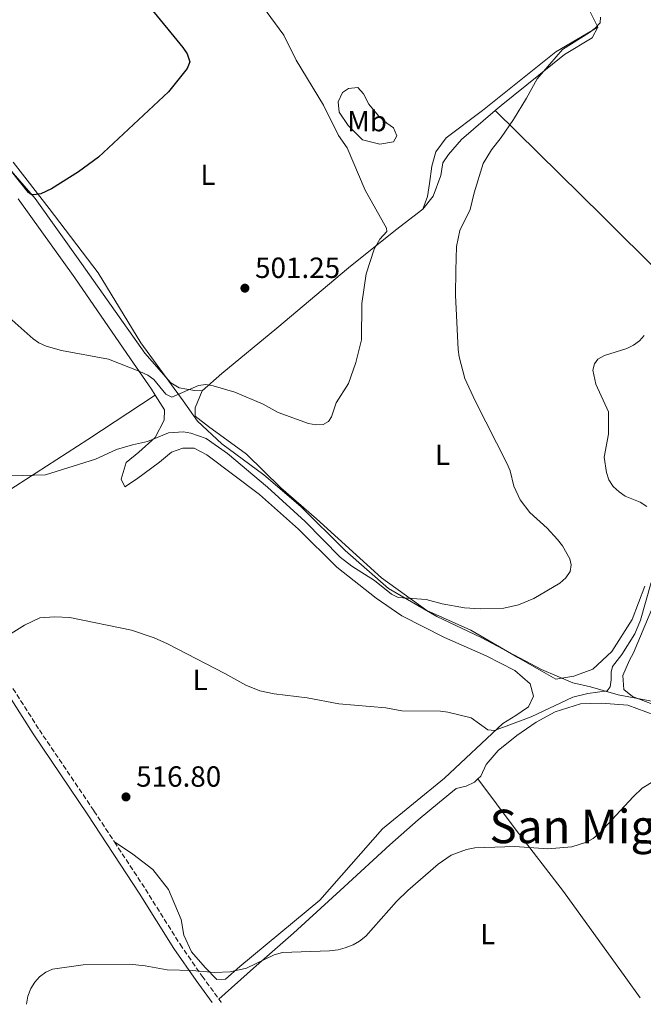
# Model space of a CAD drawing. Units: metres. Extents: x 569996 to 573450, y 4721846 to 4724194.
# Drawn here: x 571376 to 571589, y 4721860 to 4722197 of the extents above; entities that cross this region are included whole.
import ezdxf
from ezdxf.enums import TextEntityAlignment as Align

# ---------------------------------------------------------------- set-up
doc = ezdxf.new("R2010")
doc.units = ezdxf.units.M
doc.header["$MEASUREMENT"] = 0
doc.linetypes.add('DGN Style 3', pattern=[2.435890702152634, 1.739921930109024, -0.6959687720436097])
for name, color, linetype, lineweight in [('Camino', 7, 'DGN Style 3', 0), ('Cauce permanente', 151, 'Continuous', 13), ('Cota de punto acotado terreno', 7, 'Continuous', 0), ('Curva de nivel directora', 30, 'Continuous', 30), ('Curva de nivel intermedia', 30, 'Continuous', 0), ('Etiqueta de uso rústico', 92, 'Continuous', 0), ('Límite de municipio', 7, 'Continuous', 0), ('Línea de cambio de uso (parcela vista)', 92, 'Continuous', 0), ('Margen derecho', 7, 'Continuous', 0), ('Punto acotado terreno (símbolo)', 7, 'Continuous', 0), ('Texto de Área (paraje) menor', 7, 'Continuous', 0)]:
    doc.layers.add(name, color=color, linetype=linetype, lineweight=lineweight)
doc.styles.add('Style-Arial', font='arial.ttf')

# ---------------------------------------------------------------- blocks, each defined once
blk = doc.blocks.new('5PATER')
at = {"layer": 'Cauce permanente', "linetype": 'Continuous', "lineweight": 0}
h = blk.add_hatch(color=51, dxfattribs=at)
edge = h.paths.add_edge_path()
edge.add_ellipse((0, 0), major_axis=(-0.1095731443231308, -0.1110710700762829), ratio=0.9994222409660317, start_angle=0, end_angle=360)

msp = doc.modelspace()

# ---------------------------------------------------------------- linework, layer by layer
at = {"layer": 'Camino', "color": 7, "linetype": 'DGN Style 3', "lineweight": 0, "extrusion": (-0.671997868813859, -0.4637731786390811, 0.5773502429934838), "elevation": -2573580.442755031, "flags": 128}
msp.add_lwpolyline([(-3561632.055479277, 1820435.241233042), (-3561630.72611853, 1820435.314717732), (-3561630.648336785, 1820435.326965181)], dxfattribs=at)
at = {"layer": 'Camino', "color": 7, "linetype": 'DGN Style 3', "lineweight": 0}
for points in [[(571373.2899999986, 4721967.910000003, 516.5899999999965), (571382.3299999975, 4721953.75, 517.4700000000013), (571401.0499999995, 4721925.990000002, 518.5899999999967), (571408.05, 4721915.330000001, 518.8500000000058)], [(571408.05, 4721915.330000001, 518.8500000000058), (571418.6999999986, 4721899.130000001, 519.2400000000054), (571430.5699999996, 4721880.180000001, 521.2100000000064), (571438.1000000021, 4721869.290000001, 521.3899999999994), (571443.8900000012, 4721861.420000001, 521.8899999999994)]]:
    msp.add_polyline3d(points, dxfattribs=at)
at = {"layer": 'Curva de nivel directora', "color": 30, "linetype": 'Continuous', "lineweight": 30, "elevation": 500.0000000000003, "flags": 128}
msp.add_lwpolyline([(571419.6300000005, 4722202.380000002), (571431.5099999983, 4722187.770000001), (571433.0100000004, 4722185.609999999), (571433.8799999999, 4722182.869999999), (571433.0300000004, 4722180.58), (571426.6299999988, 4722172.58), (571402.5800000007, 4722150.190000001), (571395.7699999999, 4722145.199999999), (571386.5199999985, 4722139.29), (571382.8899999986, 4722137.58), (571380.4199999988, 4722137.24), (571379.4899999988, 4722137.340000001), (571378.6299999984, 4722138.109999999), (571372.419999999, 4722145.83)], dxfattribs=at)
at = {"layer": 'Curva de nivel intermedia', "color": 30, "linetype": 'Continuous', "lineweight": 0, "flags": 128}
for points, elevation in [([(571458.7999999998, 4722202.050000002), (571466.1500000014, 4722192.039999999), (571470.3700000013, 4722183.49), (571479.73, 4722167.989999999), (571484.9200000003, 4722157.58), (571487.8200000013, 4722153.449999999), (571493.9900000005, 4722138.829999999), (571501.3399999997, 4722125.789999999), (571501.5200000008, 4722124.71), (571499.0199999998, 4722122.05), (571497.0900000007, 4722118.67), (571494.3600000015, 4722110.21), (571492.9400000023, 4722100.039999997), (571492.8300000004, 4722087.489999999), (571490.8800000013, 4722079.749999999), (571488.3100000009, 4722072.560000001), (571484.14, 4722065.890000001), (571482.5399999997, 4722061.119999999), (571481.4700000013, 4722059.55), (571479.6600000008, 4722058.539999999), (571477.1700000007, 4722058.329999999), (571474.6500000017, 4722058.859999999), (571464.170000001, 4722062.599999999), (571459.0400000013, 4722065.490000002), (571449.4099999998, 4722069.539999999), (571441.940000002, 4722071.81), (571439.4499999998, 4722072.21), (571436.9000000019, 4722071.850000001), (571427.7799999999, 4722067.819999999), (571425.7200000014, 4722068.859999999), (571421.5599999995, 4722073.96), (571419.5600000012, 4722075.449999998), (571416.7500000016, 4722076.680000001), (571406.0100000015, 4722080.849999999), (571389.9400000006, 4722083.92), (571384.6800000012, 4722085.399999999), (571382.2000000002, 4722086.460000001), (571380.1799999997, 4722087.919999998), (571365.7100000012, 4722100.63)], 505), ([(571574.7499999999, 4722198.260000001), (571574.6100000013, 4722196.31), (571572.9100000003, 4722194.409999999), (571571.0100000004, 4722192.999999999), (571561.740000001, 4722187.140000001), (571553.0000000015, 4722177.06), (571549.4000000006, 4722170.460000002), (571544.89, 4722163.17), (571540.6900000002, 4722156.95), (571537.3600000021, 4722152.720000001), (571534.4500000017, 4722148.060000001), (571531.4100000019, 4722137.929999999), (571530.0799999997, 4722132.269999999), (571526.5200000014, 4722125.039999999), (571525.3900000004, 4722119.58), (571525.0800000018, 4722111.34), (571525.0700000006, 4722102.869999999), (571525.8999999999, 4722084.230000001), (571526.2599999999, 4722081.749999999), (571528.2300000013, 4722074.25), (571531.7200000003, 4722066.57), (571542.7399999998, 4722044.960000001), (571543.7099999998, 4722042.630000002), (571545.050000001, 4722037.380000001), (571547.2200000014, 4722032.630000002), (571550.5400000005, 4722028.319999999), (571556.4800000016, 4722022.890000001), (571560.0300000012, 4722019.079999999), (571561.7300000021, 4722016.92), (571564.1799999997, 4722012.470000001), (571564.6900000015, 4722010.349999999), (571564.2900000014, 4722008.050000001), (571562.880000001, 4722005.949999998), (571560.8100000012, 4722004.039999999), (571551.8900000006, 4721998.76), (571546.6700000014, 4721996.67), (571541.6400000001, 4721995.480000001), (571533.5199999998, 4721995.259999999), (571528.1600000019, 4721995.569999999), (571520.4300000004, 4721996.949999999), (571514.9400000009, 4721998.520000001), (571505.3200000006, 4721999.109999998), (571503.0499999997, 4722000.3), (571497.2300000016, 4722005.029999999), (571489.4199999997, 4722009.899999999), (571485.4499999998, 4722012.939999999), (571473.4900000016, 4722025.220000001), (571460.5099999999, 4722036.949999999), (571446.8799999995, 4722048.499999999), (571439.4900000001, 4722053.67), (571434.3200000001, 4722055.56), (571431.7899999999, 4722056), (571426.610000001, 4722055.59), (571419.4100000014, 4722052.609999999), (571414.2800000017, 4722051.529999999), (571408.7899999998, 4722049.889999999), (571401.6200000016, 4722046.609999998), (571384.4100000008, 4722041.259999999), (571376.7199999995, 4722040.949999998), (571366.3300000003, 4722041.109999999)], 510), ([(571589.7600000014, 4722089.079999999), (571588.1200000007, 4722087.189999999), (571586.0500000009, 4722085.690000001), (571583.8, 4722084.559999999), (571576.110000001, 4722082.17), (571573.780000002, 4722080.929999999), (571572.650000001, 4722079.3), (571572.1500000003, 4722077.09), (571573.1400000005, 4722072.369999998), (571577.4900000001, 4722062.869999999), (571577.440000001, 4722055.220000001), (571575.9400000012, 4722047.31), (571576.7900000005, 4722042.02), (571577.5800000018, 4722039.509999999), (571579.0300000003, 4722037.260000001), (571581.0900000011, 4722035.350000001), (571583.1699999997, 4722033.949999998), (571588.2800000017, 4722031.9), (571590.6399999997, 4722030.32)], 515.0000000000001), ([(571592.1600000019, 4722004.289999999), (571588.4500000015, 4721991.34), (571586.5000000001, 4721986.679999998), (571582.0800000012, 4721979.65), (571578.8400000002, 4721975.46), (571578.3600000018, 4721973.509999999), (571578.4199999999, 4721970.939999999), (571578.0700000012, 4721968.470000001), (571577.0000000007, 4721967.100000001), (571570.370000001, 4721966.230000001), (571565.2999999995, 4721964.999999999), (571550.9400000006, 4721958.249999999), (571538.3400000009, 4721953.470000001), (571536.0700000001, 4721953.79), (571530.3600000015, 4721957.84), (571522.4100000008, 4721959.829999999), (571519.9299999998, 4721960.17), (571506.6200000015, 4721960.259999999), (571501.1100000017, 4721961.269999999), (571485.060000001, 4721962.71), (571474.1700000011, 4721964.769999999), (571462.8700000001, 4721966.079999999), (571457.8900000001, 4721967.08), (571453.1200000002, 4721969.019999998), (571445.9400000008, 4721973.119999999), (571426.3099999992, 4721983.259999999), (571421.6900000013, 4721985.369999998), (571413.8700000005, 4721987.939999999), (571392.8300000007, 4721992.26), (571387.6900000019, 4721992.539999999), (571382.530000001, 4721992.119999998), (571377.2400000002, 4721989.710000001), (571372.6800000005, 4721986.83)], 515.0000000000001), ([(571377.8900000007, 4721859.600000001), (571378.3800000002, 4721862.38), (571379.3700000005, 4721864.970000001), (571380.7400000006, 4721867.199999999), (571382.4300000004, 4721869.039999999), (571384.5500000016, 4721870.63), (571386.8100000013, 4721871.699999998), (571397.3200000012, 4721873.16), (571413.2600000004, 4721873.380000002), (571418.6400000004, 4721872.779999998), (571426.1900000008, 4721871.37), (571434.7800000005, 4721871.189999999), (571442.4400000006, 4721870.5), (571447.7699999993, 4721870.689999998), (571453.3400000016, 4721871.98), (571462.8400000011, 4721876.54), (571465.6900000009, 4721877.409999999), (571481.8700000013, 4721877.939999999), (571484.7999999995, 4721878.289999997), (571487.2100000011, 4721878.949999999), (571489.9800000006, 4721879.990000002), (571492.1399999998, 4721881.24), (571494.29, 4721882.999999999), (571504.8400000001, 4721894.869999998), (571508.6300000009, 4721898.609999999), (571519.0300000012, 4721907.630000001), (571523.5799999998, 4721910.81), (571528.8300000003, 4721912.759999999), (571531.6100000008, 4721913.220000002), (571545.3200000015, 4721913.689999999), (571556.7200000009, 4721912.899999999), (571564.8700000005, 4721913.640000001), (571569.8900000005, 4721915.210000001), (571572.2000000017, 4721916.489999999), (571574.3000000005, 4721918.21), (571585.91, 4721930.819999998), (571589.0599999995, 4721933.74), (571593.4000000001, 4721936.349999999)], 520)]:
    msp.add_lwpolyline(points, dxfattribs=dict(at, elevation=elevation))
at = {"layer": 'Límite de municipio', "color": 7, "linetype": 'Continuous', "lineweight": 0}
msp.add_polyline3d([(571373.3299999982, 4722148.439999999, 499.93), (571385.6999999993, 4722132.58, 500.45), (571402.5399999992, 4722110.51, 502.22), (571417.1000000016, 4722086.529999999, 504.56), (571426.7300000004, 4722073.350000001, 506.05), (571431.6499999985, 4722066.619999999, 506.05), (571436.5, 4722059.640000001, 508.42), (571444.9100000003, 4722051.91, 509.3200000000001), (571459.3099999987, 4722041.27, 509.3800000000001), (571471.9299999997, 4722030.369999999, 509.8200000000001), (571487.2399999984, 4722015.290000001, 510.15), (571502.0199999996, 4722002.24, 510.23), (571518.5899999999, 4721992.630000001, 511.69), (571533.870000001, 4721985.42, 512.47), (571554.5100000016, 4721974.42, 513.9200000000001), (571565.2100000009, 4721969.880000001, 514.3100000000002), (571571.3200000003, 4721968.5, 514.76), (571580.7399999984, 4721965.730000001, 516.1800000000001), (571594.75, 4721963.100000001, 517.3200000000002)], dxfattribs=at)
at = {"layer": 'Línea de cambio de uso (parcela vista)', "color": 92, "linetype": 'Continuous', "lineweight": 0, "extrusion": (-0.2350914979304812, -0.1509741349802236, 0.960176441164735), "elevation": -846798.532186656, "flags": 128}
msp.add_lwpolyline([(-3664546.426273393, 2911965.242403499), (-3664496.053451633, 2911977.125249451), (-3664441.147568981, 2911989.652346087)], dxfattribs=at)
at = {"layer": 'Línea de cambio de uso (parcela vista)', "color": 92, "linetype": 'Continuous', "lineweight": 0}
for points in [[(571642.79, 4722252.66, 510.320000000007), (571642.5899999999, 4722252.279999999, 510.320000000007), (571640.0599999996, 4722250.890000001, 510.8699999999953), (571630.3899999997, 4722244.730000001, 510.320000000007), (571604.5, 4722228.560000001, 510.3300000000018), (571569.1799999997, 4722204.32, 510.1699999999983), (571573.7999999998, 4722194.82, 510.7299999999959)], [(571513.8600000005, 4722132.390000001, 509.2299999999959), (571515.3600000005, 4722136.74, 508.9499999999971), (571516.0700000003, 4722141.220000001, 509.0399999999936), (571516.8899999997, 4722147.140000001, 509.1399999999995), (571518.25, 4722152.01, 509.4199999999983), (571521.8399999999, 4722156.800000001, 509.9799999999959), (571534.2800000003, 4722166.199999999, 509.8899999999995), (571559.3899999997, 4722186.310000001, 510.2599999999948), (571573.7999999998, 4722194.82, 510.7299999999959)], [(571538.6500000004, 4722166.15, 510.6300000000047), (571540.6799999997, 4722167.880000001, 510.6300000000047), (571562.4199999999, 4722185.439999999, 510.6300000000047), (571571.9000000004, 4722191.119999999, 510.6300000000047), (571573.7999999998, 4722194.82, 510.7299999999959)], [(571499.0499999998, 4722154.699999999, 507.5500000000029), (571493.1200000001, 4722156.17, 506.9900000000052), (571488.1799999997, 4722161.08, 505.9600000000065), (571485.0800000001, 4722165.619999999, 505.9600000000065), (571484.7599999999, 4722169.15, 506.1499999999942), (571486.2800000003, 4722172.33, 506.6100000000006), (571488.3499999996, 4722173.810000001, 507.2700000000041), (571491.5, 4722174.119999999, 508.4799999999959), (571493.5, 4722171.930000001, 508.8600000000006), (571495.2699999996, 4722168.41, 509.4199999999983), (571498.6200000001, 4722164.4, 509.4199999999983), (571501.4199999999, 4722161.83, 509.3300000000018), (571503.8099999996, 4722160.289999999, 509.1399999999995), (571504.9000000004, 4722157.560000001, 508.7599999999948), (571503.7599999999, 4722155.439999999, 508.1999999999971), (571499.0499999998, 4722154.699999999, 507.5500000000029)], [(571513.8600000005, 4722132.390000001, 509.2299999999959), (571517.3300000001, 4722136.779999999, 509.6100000000006), (571519.9600000001, 4722143.91, 510.4499999999971), (571520.6799999997, 4722148.25, 510.5399999999936), (571522.5899999999, 4722151.17, 510.6300000000047), (571527.0999999996, 4722156.230000001, 510.6300000000047), (571538.6500000004, 4722166.15, 510.6300000000047)], [(571358.2599999999, 4722161.99, 499.0399999999936), (571380.8899999997, 4722136.01, 500.9100000000035), (571396.75, 4722113.710000001, 502.0299999999989), (571418.5300000003, 4722082.99, 504.929999999993), (571427.3700000001, 4722072.779999999, 506.1499999999942), (571430.2800000003, 4722071.119999999, 506.2400000000052), (571435.5499999998, 4722070.16, 506.6100000000006), (571438.1699999999, 4722070.08, 506.8899999999995)], [(571422.0800000001, 4722068.52, 508.0299999999989), (571420.7400000002, 4722070.67, 507.9499999999971), (571413.5999999996, 4722081.050000001, 506.6399999999995), (571394.5, 4722108.800000001, 504.3000000000029), (571375.0099999999, 4722135.890000001, 502.7100000000065)], [(571438.1699999999, 4722070.08, 506.8899999999995), (571444.9000000004, 4722075.960000001, 505.8699999999953), (571463.79, 4722091.51, 504.3699999999953), (571488.3600000005, 4722112.27, 505.0200000000041), (571504.4100000003, 4722125.140000001, 507.6399999999995), (571513.8600000005, 4722132.390000001, 509.2299999999959)], [(571346.0300000003, 4722018.189999999, 513.3399999999965), (571370.5599999996, 4722035.01, 511.4900000000052), (571398.9600000001, 4722053.369999999, 510.0399999999936), (571422.0800000001, 4722068.52, 508.0299999999989)], [(571422.0800000001, 4722068.52, 508.0299999999989), (571425.1900000004, 4722063.529999999, 508.2299999999959), (571425.1200000001, 4722059.99, 508.8800000000047), (571422.0700000003, 4722054.029999999, 509.7299999999959), (571416.3899999997, 4722048.949999999, 510.75), (571412.1200000001, 4722045.460000001, 511.1300000000047), (571410.3799999999, 4722039.789999999, 511.7799999999989), (571411.5999999996, 4722037.060000001, 512.8999999999943), (571415.6299999999, 4722039.75, 513.1900000000023), (571423.5300000003, 4722045.529999999, 512.8099999999977), (571427.6699999999, 4722049.01, 512.3399999999965), (571431.5800000001, 4722050.390000001, 512.1600000000036), (571435.3899999997, 4722050.33, 512.0599999999977), (571439.7599999999, 4722048.039999999, 512.0599999999977), (571457.8399999999, 4722034.439999999, 511.8800000000047), (571471.1600000003, 4722022.600000001, 511.6000000000058), (571484.3700000001, 4722009.57, 511.1300000000047), (571497.8099999996, 4721998.91, 511.3099999999977), (571506.5700000003, 4721992.9, 512.0599999999977), (571521.2599999999, 4721985.41, 512.6199999999953), (571535.54, 4721979.09, 513.279999999999), (571545.3399999999, 4721974.140000001, 513.929999999993), (571550.6699999999, 4721969.51, 514.3999999999943), (571551.79, 4721965.33, 514.4900000000052), (571550.0099999999, 4721961.630000001, 514.5899999999965), (571545.7300000004, 4721958.67, 514.7700000000041), (571541.1900000004, 4721955.970000001, 515.1499999999943), (571521.2999999998, 4721937.119999999, 516.6399999999994), (571499.9500000002, 4721919.83, 518.1399999999994), (571478.4600000001, 4721895.32, 519.4499999999971), (571451.04, 4721872.539999999, 520.7599999999948), (571446.1200000001, 4721868.26, 520.8500000000058), (571443.2400000002, 4721868.08, 521.0399999999936), (571439.2300000004, 4721872.210000001, 521.4100000000036), (571434.5499999998, 4721877.640000001, 521.320000000007), (571431.8300000001, 4721883.359999999, 521.2299999999959), (571430.9500000002, 4721888.730000001, 521.1300000000047), (571426.5700000003, 4721899.02, 520.1999999999971), (571421.2000000002, 4721905.880000001, 519.2599999999948), (571414.4199999999, 4721911.140000001, 518.7899999999936), (571408.0499999998, 4721915.33, 518.8500000000058)], [(571589.9500000002, 4722003.01, 514.3699999999953), (571585.5599999996, 4721991.65, 513.9100000000036), (571578.6600000003, 4721980.640000001, 513.9100000000036), (571572.0700000003, 4721974.619999999, 514.0899999999965), (571565.5499999998, 4721972.15, 514), (571559.4100000003, 4721971.130000001, 514), (571554.6299999999, 4721973.930000001, 514), (571546.4199999999, 4721978.51, 513.4400000000023), (571530.25, 4721987.939999999, 512.1300000000047), (571515.1799999997, 4721994.640000001, 511.4799999999959), (571499.6299999999, 4722005.92, 510.6300000000047), (571477.3700000001, 4722026.140000001, 509.9799999999959), (571465.1200000001, 4722036.82, 509.5099999999948), (571453.3799999999, 4722048.289999999, 508.6699999999983), (571440.3499999996, 4722057.779999999, 508.3899999999995), (571435.7000000002, 4722061.369999999, 508.0200000000041), (571435.7800000003, 4722064.26, 507.5500000000029), (571438.1699999999, 4722070.08, 506.8899999999995)], [(571593.8200000003, 4721998.67, 517.8300000000017), (571586.0300000003, 4721980.16, 517.070000000007), (571584.6699999999, 4721977.65, 517.070000000007), (571582.3799999999, 4721972.430000001, 517.070000000007), (571582.79, 4721967.57, 517.1399999999994), (571585.75, 4721965.140000001, 517.1399999999994), (571597.0599999996, 4721960.789999999, 517.3699999999953)], [(571532.7199999997, 4721936.91, 518.2599999999948), (571533.6699999999, 4721937.850000001, 518.1900000000023), (571535.5499999998, 4721941.880000001, 518.0399999999936), (571539.6799999997, 4721946.699999999, 517.570000000007), (571546.0800000001, 4721951.779999999, 517.4199999999983), (571552.7000000002, 4721956.33, 516.570000000007), (571559.2300000004, 4721959.9, 516.5), (571567.9299999997, 4721962.640000001, 516.5), (571574.9500000002, 4721962.869999999, 516.570000000007), (571584.1500000004, 4721962.16, 516.9600000000064), (571593.3899999997, 4721958.75, 517.570000000007)], [(571443.8899999997, 4721861.42, 521.8899999999994), (571455.7100000001, 4721872, 521.2700000000041), (571469.4400000004, 4721884.01, 520.8800000000047), (571486.8899999997, 4721899.869999999, 520.3500000000058), (571502.5300000003, 4721914.289999999, 519.8800000000047), (571512.2100000001, 4721922.890000001, 519.4199999999983), (571519.5599999996, 4721928.960000001, 518.8800000000047), (571525.2100000001, 4721933.59, 518.5), (571528.6500000004, 4721934.41, 518.5), (571531.5499999998, 4721935.76, 518.3399999999965), (571532.7199999997, 4721936.91, 518.2599999999948)], [(571532.7199999997, 4721936.91, 518.2599999999948), (571545.4400000004, 4721919.84, 519.8000000000029), (571562.0199999996, 4721898.300000001, 521.7200000000012), (571583.3799999999, 4721868.730000001, 525.5), (571588.2999999998, 4721861.779999999, 526.3300000000017)]]:
    msp.add_polyline3d(points, dxfattribs=at)
at = {"layer": 'Margen derecho', "color": 7, "linetype": 'Continuous', "lineweight": 0}
msp.add_polyline3d([(571362.800000001, 4721979.65, 515.779999999999), (571380.2199999975, 4721952.359999999, 517.4700000000013), (571398.9400000017, 4721924.590000002, 518.5899999999967), (571416.5700000006, 4721897.77, 519.2400000000054), (571428.4499999983, 4721878.790000003, 521.2100000000064), (571436.039999999, 4721867.82, 521.3899999999994), (571441.609999999, 4721860.260000001, 521.8600000000006)], dxfattribs=at)

# ---------------------------------------------------------------- block references
at = {"layer": 'Punto acotado terreno (símbolo)', "color": 7, "linetype": 'Continuous', "lineweight": 0, "xscale": 10, "yscale": 10, "zscale": 10}
for p in [(571452.8000000005, 4722105.260000002, 501.2500000000005), (571412.0300000008, 4721930.74, 516.8000000000029)]:
    msp.add_blockref('5PATER', p, dxfattribs=at)

# ---------------------------------------------------------------- texts
at = {"layer": 'Cota de punto acotado terreno', "color": 7, "linetype": 'Continuous', "lineweight": 0, "style": 'Style-Arial'}
for s, p in [('501.25', (571456.3000000013, 4722108.759999999, 501.25)), ('516.80', (571415.5300000017, 4721934.24, 516.8000000000029))]:
    msp.add_text(s, height=7.000000000000002, dxfattribs=at).set_placement(p)
at = {"layer": 'Etiqueta de uso rústico', "color": 92, "linetype": 'Continuous', "lineweight": 0, "style": 'Style-Arial'}
for s, p in [('Mb', (571494.6902462438, 4722162.550010002, 507.6199999999953)), ('L', (571440.1314203786, 4722144.14001, 500.6399999999995)), ('L', (571520.5814203818, 4722048.100009999, 508.929999999993)), ('L', (571437.4614203798, 4721970.900010001, 515.2200000000012)), ('L', (571536.0614203804, 4721883.70001, 521.9400000000023))]:
    msp.add_text(s, height=7.000000000000002, dxfattribs=at).set_placement(p, align=Align.MIDDLE_CENTER)
at = {"layer": 'Texto de Área (paraje) menor', "color": 7, "linetype": 'Continuous', "lineweight": 0, "style": 'Style-Arial'}
msp.add_text('San Miguel', height=11.5, dxfattribs=at).set_placement((571576.6006387915, 4721920.610009999, 519.679999999993), align=Align.MIDDLE_CENTER)

doc.saveas('drawing.dxf')
